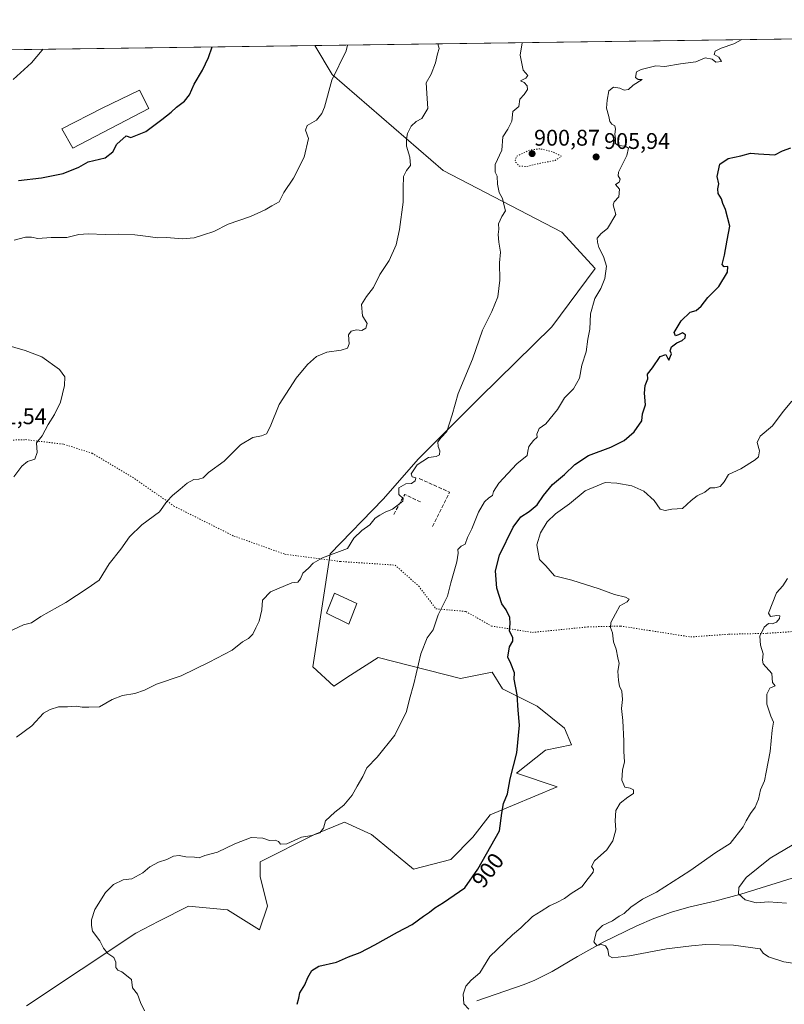
# Model space of a CAD drawing. Units: metres. Extents: x 593678 to 597125, y 4738322 to 4740682.
# Drawn here: x 596128 to 596466, y 4740247 to 4740682 of the extents above; entities that cross this region are included whole.
import ezdxf
from ezdxf.enums import TextEntityAlignment as Align

# ---------------------------------------------------------------- set-up
doc = ezdxf.new("R2010")
doc.units = ezdxf.units.M
doc.header["$MEASUREMENT"] = 0
doc.linetypes.add('DGN Style 3', pattern=[2.307223458686699, 1.648016756204785, -0.6592067024819142])
doc.linetypes.add('DGN Style 5', pattern=[1.1536117293433497, 0.4944050268614355, -0.6592067024819142])
for name, color, linetype, lineweight in [('Comarca CxS', 21, 'Continuous', 0), ('Comunidad Autónoma CxS', 142, 'Continuous', 0), ('Corriente natural lineal', 142, 'Continuous', 13), ('Curva de nivel maestra', 30, 'Continuous', 30), ('Curva de nivel normal', 30, 'Continuous', 0), ('Curva de nivel normal depresión', 30, 'DGN Style 5', 0), ('Edificación Cxs', 1, 'Continuous', 13), ('Matorral CxS', 135, 'Continuous', 0), ('Municipio CxS', 4, 'Continuous', 0), ('Muro lineal', 1, 'DGN Style 3', 13), ('Núcleo urbano CxS', 7, 'Continuous', 0), ('Pastizal CxS', 92, 'Continuous', 0), ('Provincia CxS', 1, 'Continuous', 0), ('Punto de cota en terreno', 7, 'Continuous', 0), ('Rótulo de curva de nivel directora', 7, 'Continuous', 0), ('Rótulo de punto de cota en terreno', 7, 'Continuous', 0), ('Vía pecuaria eje', 92, 'DGN Style 5', 0)]:
    doc.layers.add(name, color=color, linetype=linetype, lineweight=lineweight)
doc.styles.add('Style-Arial', font='txt')

# ---------------------------------------------------------------- blocks, each defined once
blk = doc.blocks.new('*U9')
at = {"layer": 'Pastizal CxS', "color": 92, "linetype": 'Continuous', "lineweight": 0}
blk.add_polyline3d([(595712.6222999999, 4740663.252800001, 951.8644999999962), (596258.9930999996, 4740670.8169, 921.7939000000043), (596266.6492999997, 4740658.056299999, 920.3923999999971), (596315.6754999999, 4740615.526500001, 913.5066999999982), (596368.2061000001, 4740588.2623, 907.6463999999978), (596382.8224999999, 4740572.124299999, 906.2421000000032), (596363.7298999997, 4740546.412699999, 907.7765999999974), (596331.8356999997, 4740515.059900001, 909.547399999996), (596304.8059, 4740488.031500001, 910.4625999999989), (596289.1284999996, 4740470.192700001, 910.9789000000019), (596265.6721000001, 4740446.013300001, 910.8172000000051), (596258.0289000003, 4740395.8913, 908.2265999999945), (596267.3690999999, 4740387.395099999, 907.6598999999987), (596274.7792999997, 4740392.2303, 907.2988999999944), (596286.8981, 4740400.137700001, 907.4505000000064), (596323.3287000004, 4740390.7667, 902.982799999998), (596337.3079000004, 4740393.655900001, 901.2657999999938), (596341.9804999996, 4740386.257300001, 900.9265000000015), (596357.2896999996, 4740378.602299999, 899.1413000000031), (596369.3183000004, 4740368.760500001, 898.0347000000038), (596372.3805000001, 4740361.487500001, 897.4881000000023), (596360.8711000001, 4740359.063100001, 898.7402000000002), (596348.1349, 4740348.8693, 899.9717999999993), (596366.0099, 4740342.907500001, 898.2299999999959), (596336.5116999998, 4740330.487700001, 900.8046999999933), (596328.8569, 4740320.6461, 901.244000000006), (596319.0151000004, 4740310.804500001, 901.3959000000032), (596302.6120999996, 4740306.4307, 902.4980999999971), (596284.0225999998, 4740321.7401, 904.0822000000045), (596271.9939000001, 4740327.207900001, 904.9000999999989), (596258.8716000002, 4740321.740300001, 905.2505999999995), (596234.8136999998, 4740309.7119, 904.604600000006), (596234.8136999998, 4740303.150900001, 904.3644000000058), (596238.0938999997, 4740290.028700001, 903.3537999999972), (596234.4836999997, 4740279.649499999, 902.4076999999961), (596220.3097000001, 4740288.502699999, 903.6659999999974), (596203.1244999999, 4740290.072100001, 903.8997999999993), (596190.0258999999, 4740283.3817, 903.9964000000037), (596179.8494999995, 4740278.1829, 904.3074999999953), (596131.483, 4740246.056700001, 906.9566000000051)], dxfattribs=at)
blk = doc.blocks.new('5PATER')
at = {"layer": 'Núcleo urbano CxS', "linetype": 'Continuous', "lineweight": 0}
h = blk.add_hatch(color=51, dxfattribs=at)
edge = h.paths.add_edge_path()
edge.add_ellipse((0, 0), major_axis=(-0.1095731443231308, -0.1110710700762829), ratio=0.9994222409660322, start_angle=0, end_angle=360)

msp = doc.modelspace()

# ---------------------------------------------------------------- linework, layer by layer
at = {"layer": 'Comarca CxS', "color": 21, "linetype": 'Continuous', "lineweight": 0, "flags": 128}
msp.add_lwpolyline([(594349.2314406323, 4740644.377885187), (597084.840000737, 4740682.249982559), (597103.2046999995, 4739376.634600001), (597104.1944623773, 4739306.269097079), (597109.9411999995, 4738897.713600001), (597110.3906492264, 4738865.759057302), (597117.3800007368, 4738368.85998258), (594432.1341989575, 4738331.705648066)], dxfattribs=at)
at = {"layer": 'Comunidad Autónoma CxS', "color": 142, "linetype": 'Continuous', "lineweight": 0, "flags": 128}
msp.add_lwpolyline([(594381.1408423374, 4738331.000079798), (593709.7200007092, 4738321.709982581), (593687.5873609023, 4739953.360915601), (593678.3400007095, 4740635.089982558), (594349.2314406323, 4740644.377885187), (597084.840000737, 4740682.249982559), (597103.2046999995, 4739376.634600001), (597104.1944623773, 4739306.269097079), (597109.9411999995, 4738897.713600001), (597110.3906492264, 4738865.759057302), (597117.3800007368, 4738368.85998258), (594432.1341989575, 4738331.705648066)], close=True, dxfattribs=at)
at = {"layer": 'Corriente natural lineal', "color": 142, "linetype": 'Continuous', "lineweight": 13}
msp.add_polyline3d([(596330.6300999997, 4740248.170100001, 894.6082000000025), (596351.5601000005, 4740255.5001, 892.5994999999967), (596356.1401000004, 4740257.3201, 892.0475000000006), (596363.8400999998, 4740261.200099999, 891.5011999999989), (596375.0401, 4740267.860099999, 890.687300000005), (596386.4200999998, 4740274.200099999, 889.9082999999956), (596401.2901, 4740281.3301, 888.9079000000056), (596408.8601000002, 4740284.5801, 888.5249999999943), (596416.6001000004, 4740287.420100001, 887.886599999998), (596424.2200999996, 4740289.610099999, 887.4422000000051), (596435.7600999996, 4740292.3301, 886.1536000000051), (596447.2301000003, 4740295.340100001, 885.1649000000034), (596503.5800999999, 4740312.9001, 879.6981999999989)], dxfattribs=at)
at = {"layer": 'Curva de nivel maestra', "color": 30, "linetype": 'Continuous', "lineweight": 30, "flags": 128}
for points, elevation in [([(596128, 4740611.0701), (596138.1200000001, 4740612.300100001), (596147.6699999999, 4740614.140100001), (596154.6399999997, 4740617.050100001), (596158.7000000002, 4740619.370100001), (596166.29, 4740621.190099999), (596169.7000000002, 4740623.7501), (596171.3799999999, 4740627.1601), (596175.5899999999, 4740630.8101), (596177.6500000004, 4740630.0601), (596184.25, 4740632.8301), (596191.3200000003, 4740638.0801), (596195.4100000003, 4740641.380100001), (596197.7699999996, 4740643.610099999), (596201.2599999999, 4740646.2601), (596203.5599999996, 4740649.0101), (596205.6399999997, 4740653.770099999), (596209.2800000003, 4740659.890100001), (596211.9400000004, 4740665.590100001), (596213.4914999995, 4740670.186899999)], 925), ([(596251.2000000002, 4740246.670100001), (596251.8899999997, 4740249.340100001), (596252.29, 4740251.8101), (596254.5199999996, 4740255.3201), (596255.8700000001, 4740258.600099999), (596257.5899999999, 4740261.6501), (596260.75, 4740263.520099999), (596268.5899999999, 4740265.380100001), (596273.8700000001, 4740267.6801), (596278.9600000001, 4740269.6501), (596285.4600000001, 4740272.9101), (596295.4600000001, 4740278.590100001), (596302.0199999996, 4740281.950099999), (596307.04, 4740285.640100001), (596309.6500000004, 4740287.390100001), (596311.9800000006, 4740289.420100001), (596315.8899999997, 4740291.6801), (596325.3099999996, 4740298.1501), (596330.9600000001, 4740306.4801), (596340.5499999998, 4740323.4801), (596341.5999999996, 4740331.170100001), (596342.3600000005, 4740335.4801), (596344.0700000003, 4740339.8101), (596345.29, 4740346.4801), (596348.2000000002, 4740357.850099999), (596349.4600000001, 4740370.110099999), (596348.7999999998, 4740376.7401), (596348.4400000004, 4740383.620100001), (596347.0700000003, 4740390.4801), (596347.2800000003, 4740393.300100001), (596345.5899999999, 4740397.4101), (596344.2699999996, 4740400.2301), (596344.9699999997, 4740404.8301), (596346.5199999996, 4740407.360099999), (596346.4699999997, 4740408.9901), (596344.9400000004, 4740411.670100001), (596345.3099999996, 4740415.0701), (596345.1299999999, 4740417.790100001), (596343.5800000001, 4740421.1501), (596341.6799999997, 4740423.8101), (596339.3600000005, 4740430.8101), (596338.75, 4740438.420100001), (596340.5700000003, 4740445.370100001), (596346.5999999996, 4740457.720100001), (596349.9900000002, 4740462.340100001), (596353.6399999997, 4740464.610099999), (596357.2300000006, 4740467.6601), (596359.9699999997, 4740471.7401), (596363.9900000002, 4740476.5801), (596369.3300000001, 4740480.9901), (596373.8200000003, 4740485.450099999), (596379.9000000004, 4740489.5001), (596389.8700000001, 4740493.200099999), (596395.6900000004, 4740496.020099999), (596400.1799999997, 4740499.870100001), (596403.4500000002, 4740504.8201), (596403.8399999999, 4740507.8201), (596405.1600000003, 4740511.8201), (596404.7300000006, 4740516.9801), (596404.9600000001, 4740520.470100001), (596406.1299999999, 4740523.3201), (596405.9900000002, 4740525.4901), (596408.2699999996, 4740528.290100001), (596411.5899999999, 4740533.200099999), (596414.1799999997, 4740534.140100001), (596414.79, 4740532.620100001), (596415.4699999997, 4740531.5601), (596416.6399999997, 4740534.4001), (596415.9800000006, 4740535.720100001), (596416.5899999999, 4740537.4901), (596418.9199999999, 4740539.290100001), (596421.4000000004, 4740540.340100001), (596422.6799999997, 4740541.520099999), (596422.7999999998, 4740542.9001), (596421.5599999996, 4740543.780099999), (596419.79, 4740542.8301), (596418.4199999999, 4740542.4301), (596417.8799999999, 4740543.870100001), (596420.8499999996, 4740549.050100001), (596424.8399999999, 4740552.790100001), (596427.5800000001, 4740553.610099999), (596429.7400000002, 4740555.460100001), (596432.6699999999, 4740559.4101), (596437.5300000003, 4740564.1601), (596441.3899999997, 4740570.4901), (596441.5499999998, 4740573.0101), (596439.8600000005, 4740572.890100001), (596439.0899999999, 4740574.0101), (596440.0300000003, 4740578.040100001), (596441.1699999999, 4740584.6801), (596442.4000000004, 4740590.940099999), (596440.4800000006, 4740598.3101), (596439.3700000001, 4740600.870100001), (596438.6600000003, 4740602.950099999), (596437.2400000002, 4740605.380100001), (596437.0999999996, 4740607.4901), (596437.5599999996, 4740609.600099999), (596436.8200000003, 4740612.860099999), (596438.0300000003, 4740618.300100001), (596441.7199999997, 4740620.9001), (596447.2699999996, 4740622.0701), (596451.5599999996, 4740623.140100001), (596455.1500000004, 4740622.870100001), (596462.2999999998, 4740622.520099999), (596465.7400000002, 4740624.220100001), (596469.3499999996, 4740625.620100001)], 900)]:
    msp.add_lwpolyline(points, dxfattribs=dict(at, elevation=elevation))
at = {"layer": 'Curva de nivel normal', "color": 30, "linetype": 'Continuous', "lineweight": 0, "flags": 128}
for points, elevation in [([(596122.8700000001, 4740411.1801), (596130.1900000004, 4740414.4801), (596133.6399999997, 4740415.4801), (596137.7599999999, 4740418.210100001), (596148.9100000003, 4740424.360099999), (596158.2599999999, 4740430.5701), (596163.5499999998, 4740434.360099999), (596167.9800000006, 4740441.540100001), (596173.1600000003, 4740448.040100001), (596177.04, 4740453.4301), (596182.5, 4740458.710100001), (596190.2999999998, 4740464.5601), (596193.5700000003, 4740469.0701), (596195.9600000001, 4740471.770099999), (596199.4600000001, 4740474.540100001), (596202.54, 4740477.2601), (596205.4600000001, 4740478.780099999), (596207.6500000004, 4740478.9301), (596209.6500000004, 4740479.640100001), (596211.9800000006, 4740481.920100001), (596218.8499999996, 4740486.920100001), (596226.1200000001, 4740494.170100001), (596231.5199999996, 4740497.390100001), (596235.3200000003, 4740498.110099999), (596237.5099999999, 4740499.0101), (596239.1799999997, 4740502.140100001), (596243.25, 4740511.970100001), (596250.75, 4740523.710100001), (596255.6500000004, 4740529.7401), (596259.6200000001, 4740533.200099999), (596264.1799999997, 4740535.120100001), (596270.6200000001, 4740536.120100001), (596273.4299999997, 4740537.0001), (596274.0800000001, 4740538.840100001), (596273.8799999999, 4740542.780099999), (596275, 4740544.530099999), (596277.3799999999, 4740545.0801), (596279.79, 4740544.8101), (596281.4800000006, 4740545.7501), (596282.0700000003, 4740547.9101), (596280.0599999996, 4740551.270099999), (596279.5499999998, 4740556.3201), (596281.7800000003, 4740559.8201), (596284.8099999996, 4740563.8201), (596287.6100000005, 4740569.4901), (596291.7800000003, 4740575.7601), (596294.9000000004, 4740582.5801), (596296.4400000004, 4740589.4301), (596297.9900000002, 4740601.520099999), (596297.9299999997, 4740607.9301), (596298.0899999999, 4740612.850099999), (596299.4000000004, 4740615.5001), (596301.2000000002, 4740617.780099999), (596300.9000000004, 4740621.4101), (596299.4199999999, 4740626.2601), (596299.5300000003, 4740629.4101), (596299.8499999996, 4740631.8301), (596301.5800000001, 4740635.1601), (596303.6900000004, 4740637.1601), (596306.2100000001, 4740638.4901), (596308.9199999999, 4740642.960100001), (596308.54, 4740647.360099999), (596308.2199999997, 4740654.2501), (596310.3600000005, 4740658.140100001), (596312.2400000002, 4740663.1601), (596313.1600000003, 4740667.1601), (596313.8499999996, 4740669.4901), (596313.2933999998, 4740671.568700001)], 915), ([(596125.9800000006, 4740584.7601), (596130.9800000006, 4740586.0701), (596133.6500000004, 4740586.100099999), (596136.4199999999, 4740585.5101), (596142.4000000004, 4740585.840100001), (596149.3300000001, 4740585.890100001), (596154.6299999999, 4740587.190099999), (596158.7999999998, 4740587.5801), (596166.2800000003, 4740587.1601), (596172.2199999997, 4740587.340100001), (596179.3200000003, 4740587.090100001), (596185.29, 4740586.4001), (596189.3399999999, 4740585.6801), (596193.3600000005, 4740585.860099999), (596200.4400000004, 4740585.280099999), (596205.5700000003, 4740585.710100001), (596209.7199999997, 4740587.100099999), (596214.2699999996, 4740588.4901), (596220.6799999997, 4740591.8301), (596230.4900000002, 4740595.220100001), (596236.9400000004, 4740598.120100001), (596239.9800000006, 4740599.940099999), (596243.1200000001, 4740601.690099999), (596245.1699999999, 4740605.770099999), (596249.4800000006, 4740612.1601), (596254.1600000003, 4740621.380100001), (596256.1600000003, 4740629.7301), (596254.8099999996, 4740633.380100001), (596255.5599999996, 4740635.4901), (596259.7000000002, 4740637.8201), (596262.1100000005, 4740640.7601), (596263.1799999997, 4740643.4901), (596266.5099999999, 4740655.520099999), (596272.7599999999, 4740668.520099999), (596273.4567999998, 4740671.017300001)], 920), ([(596127.0700000003, 4740364.8201), (596133.7599999999, 4740369.8101), (596139.0599999996, 4740375.540100001), (596141.9800000006, 4740377.030099999), (596145.6500000004, 4740378.200099999), (596149.6500000004, 4740378.2601), (596153.3899999997, 4740378.610099999), (596156.0999999996, 4740378.170100001), (596159, 4740378.120100001), (596163.7999999998, 4740378.200099999), (596169.3200000003, 4740381.4801), (596173.9800000006, 4740383.340100001), (596179.3200000003, 4740384.200099999), (596183.6500000004, 4740385.710100001), (596188.9800000006, 4740388.3301), (596199.8099999996, 4740392.030099999), (596212.2800000003, 4740398.100099999), (596222.3899999997, 4740403.300100001), (596226.9600000001, 4740406.960100001), (596229.5599999996, 4740408.5001), (596231.5, 4740410.390100001), (596232.8399999999, 4740413.2601), (596234.3799999999, 4740416.1501), (596235.54, 4740421.1501), (596235.8799999999, 4740425.4801), (596239.3200000003, 4740429.1501), (596248.7400000002, 4740433.100099999), (596251.3600000005, 4740433.4901), (596252.6399999997, 4740434.840100001), (596253.7000000002, 4740437.3301), (596256.2199999997, 4740439.540100001), (596258.1399999997, 4740441.8101), (596262.3200000003, 4740444.1801), (596273.3799999999, 4740448.300100001), (596276.2400000002, 4740452.940099999), (596279.7199999997, 4740456.2601), (596283.3200000003, 4740458.7401), (596285.6500000004, 4740461.670100001), (596287.6500000004, 4740463.020099999), (596289.9800000006, 4740464.380100001), (596293.2699999996, 4740465.6501), (596297.9000000004, 4740469.300100001), (596298.0599999996, 4740470.4901), (596296.0800000001, 4740472.210100001), (596296.0800000001, 4740475.190099999), (596299.2100000001, 4740476.9801), (596301.6399999997, 4740477.140100001), (596303.3700000001, 4740478.300100001), (596303.5300000003, 4740479.5601), (596301.9100000003, 4740479.950099999), (596301.5, 4740481.370100001), (596304.2400000002, 4740485.340100001), (596309.1399999997, 4740488.630100001), (596312.6600000003, 4740489.0801), (596314.04, 4740489.7301), (596314.2800000003, 4740491.4901), (596313.4800000006, 4740493.4901), (596313.3200000003, 4740495.4901), (596314.8200000003, 4740497.4901), (596317.2699999996, 4740500.110099999), (596319.6500000004, 4740507.4901), (596322.2599999999, 4740516.940099999), (596328.6200000001, 4740532.0101), (596333.04, 4740544.970100001), (596337.2400000002, 4740553.1601), (596339.7800000003, 4740559.700099999), (596340.6900000004, 4740567.0101), (596340.6600000003, 4740574.6801), (596341.0999999996, 4740579.4801), (596340.3300000001, 4740583.790100001), (596340.0199999996, 4740587.2401), (596340.2199999997, 4740589.5101), (596340.1900000004, 4740591.920100001), (596341.6299999999, 4740595.220100001), (596343.2400000002, 4740597.640100001), (596342.5999999996, 4740599.860099999), (596341.8499999996, 4740603.1601), (596340.4600000001, 4740605.8201), (596339.7000000002, 4740609.4901), (596339.5300000003, 4740612.9901), (596338.6699999999, 4740614.8301), (596338.6200000001, 4740618.170100001), (596341.6200000001, 4740624.460100001), (596342.0800000001, 4740630.420100001), (596344.3200000003, 4740633.7601), (596346.0700000003, 4740637.300100001), (596346.4699999997, 4740641.630100001), (596349.1299999999, 4740643.8201), (596349.5800000001, 4740647.0801), (596351.4600000001, 4740649.200099999), (596352.9100000003, 4740651.3301), (596352.8899999997, 4740652.9901), (596351.5199999996, 4740654.420100001), (596349.7999999998, 4740655.210100001), (596352.2400000002, 4740656.4301), (596353.1600000003, 4740657.5001), (596351.0800000001, 4740659.880100001), (596349.6799999997, 4740666.5101), (596350.6618999997, 4740672.086100001)], 910), ([(596183.6399999997, 4740243.840100001), (596181.9000000004, 4740247.5001), (596180.5199999996, 4740251.120100001), (596178.2999999998, 4740253.9101), (596177.8600000005, 4740257.630100001), (596173.6500000004, 4740261.040100001), (596171.8499999996, 4740261.840100001), (596171.0199999996, 4740262.9801), (596170.9500000002, 4740265.340100001), (596170.0499999998, 4740267.4001), (596167.4199999999, 4740269.170100001), (596165.4800000006, 4740271.5601), (596163.9000000004, 4740274.790100001), (596160.6200000001, 4740278.970100001), (596160.2800000003, 4740281.540100001), (596160.2199999997, 4740284.050100001), (596161.6799999997, 4740288.540100001), (596166.3600000005, 4740296.1801), (596169.9900000002, 4740299.7301), (596174.1500000004, 4740301.6801), (596178.1100000005, 4740302.200099999), (596182.9600000001, 4740304.870100001), (596185.9600000001, 4740307.460100001), (596189.8399999999, 4740309.540100001), (596193.5300000003, 4740310.7401), (596196.5, 4740312.1801), (596198.9699999997, 4740312.5001), (596201.9600000001, 4740311.920100001), (596205.7199999997, 4740311.8301), (596207.75, 4740311.4301), (596210.3200000003, 4740312.4901), (596215.9800000006, 4740314.0001), (596223.5800000001, 4740317.720100001), (596230.8200000003, 4740320.4001), (596235.9600000001, 4740320.120100001), (596238.9299999997, 4740319.090100001), (596241.4199999999, 4740319.2501), (596242.8799999999, 4740318.710100001), (596243.79, 4740317.5001), (596246.6299999999, 4740317.620100001), (596252.9800000006, 4740320.620100001), (596257.6500000004, 4740321.380100001), (596261.2300000006, 4740322.5101), (596262.7699999996, 4740324.640100001), (596263.6500000004, 4740327.890100001), (596267.8200000003, 4740331.630100001), (596271.7100000001, 4740334.7501), (596275.4800000006, 4740339.220100001), (596277.6100000005, 4740343.2301), (596280.1399999997, 4740347.420100001), (596281.9500000002, 4740351.340100001), (596286.5, 4740355.9301), (596294.3600000005, 4740365.6801), (596299.4500000002, 4740376.1501), (596300.75, 4740381.640100001), (596302.7699999996, 4740388.4801), (596305.7599999999, 4740401.7601), (596308.6600000003, 4740408.840100001), (596311.3099999996, 4740412.3101), (596313.4600000001, 4740418.960100001), (596317.5800000001, 4740427.280099999), (596319.1200000001, 4740433.100099999), (596321.7400000002, 4740442.440099999), (596322.3499999996, 4740446.2301), (596322.1299999999, 4740447.860099999), (596323.6600000003, 4740449.390100001), (596325.4600000001, 4740450.200099999), (596326.4900000002, 4740453.220100001), (596328.3399999999, 4740457.0601), (596331.3099999996, 4740464.370100001), (596334.0199999996, 4740468.9901), (596335.8099999996, 4740470.710100001), (596337.5199999996, 4740471.700099999), (596337.8700000001, 4740473.4801), (596340.2599999999, 4740477.1501), (596348.2800000003, 4740485.8201), (596352.8600000005, 4740489.4901), (596353.0599999996, 4740491.420100001), (596353.5599999996, 4740493.370100001), (596355.6100000005, 4740496.110099999), (596357.2800000003, 4740497.520099999), (596357.0899999999, 4740498.9001), (596358.1600000003, 4740501.340100001), (596361.1299999999, 4740503.4901), (596366.2000000002, 4740509.8201), (596369.3600000005, 4740515.030099999), (596373.3600000005, 4740518.9901), (596376.0199999996, 4740523.700099999), (596377.0300000003, 4740529.4301), (596378.8799999999, 4740535.2601), (596379.6399999997, 4740540.940099999), (596380.4600000001, 4740545.3201), (596380.8099999996, 4740552.1601), (596382.7100000001, 4740558.9101), (596385.4000000004, 4740563.3301), (596387.1200000001, 4740567.780099999), (596387.8399999999, 4740573.1601), (596386.5899999999, 4740577.5601), (596384.54, 4740581.520099999), (596383.9199999999, 4740583.8201), (596383.7699999996, 4740585.640100001), (596385.5899999999, 4740587.6501), (596388.2800000003, 4740589.870100001), (596392, 4740596.0001), (596391.2999999998, 4740598.790100001), (596390.7999999998, 4740600.420100001), (596391.3399999999, 4740601.670100001), (596393.3099999996, 4740603.890100001), (596393.5999999996, 4740607.2501), (596391.8499999996, 4740609.300100001), (596393.4400000004, 4740610.3301), (596393.9299999997, 4740611.630100001), (596393.0199999996, 4740613.220100001), (596393.1500000004, 4740614.8201), (596396.9199999999, 4740622.170100001), (596397.5899999999, 4740625.360099999), (596396.0899999999, 4740626.2501), (596393.04, 4740626.530099999), (596391.8099999996, 4740627.550100001), (596391.9400000004, 4740629.470100001), (596391.5599999996, 4740631.5701), (596391.9400000004, 4740633.8201), (596391.5899999999, 4740635.3201), (596390.2999999998, 4740636.100099999), (596389.4299999997, 4740637.2601), (596388.9500000002, 4740639.440099999), (596387.9100000003, 4740643.0801), (596388.2599999999, 4740646.600099999), (596388.9299999997, 4740650.800100001), (596391.0099999999, 4740652.350099999), (596393.8300000001, 4740651.9001), (596395.7400000002, 4740651.090100001), (596397.6600000003, 4740651.360099999), (596399.6600000003, 4740653.270099999), (596403.6900000004, 4740655.7301), (596401.8899999997, 4740655.720100001), (596400.7599999999, 4740656.720100001), (596401.0999999996, 4740659.110099999), (596403.2000000002, 4740660.1601), (596409.6600000003, 4740661.8201), (596413.6200000001, 4740661.600099999), (596420.6600000003, 4740662.7401), (596427.3300000001, 4740663.6801), (596431.5499999998, 4740665.3301), (596434.54, 4740664.7401), (596436.2100000001, 4740663.4801), (596438.6600000003, 4740663.800100001), (596437.5300000003, 4740665.670100001), (596435.4699999997, 4740666.860099999), (596435.8600000005, 4740668.280099999), (596438.54, 4740669.6801), (596444.1500000004, 4740671.5001), (596447.6586999996, 4740673.4288)], 905), ([(596125.6299999999, 4740655.8201), (596133.6600000003, 4740663.1601), (596138.3300000001, 4740668.8201), (596138.6282000003, 4740669.150699999)], 930), ([(596125.8200000003, 4740479.960100001), (596129.4400000004, 4740484.7301), (596131.9800000006, 4740486.780099999), (596135.1500000004, 4740487.9001), (596136.2300000006, 4740490.8301), (596135.9299999997, 4740494.9901), (596138.3399999999, 4740498.1601), (596141, 4740503.1601), (596143.9000000004, 4740507.6501), (596146.4900000002, 4740513.120100001), (596148.2199999997, 4740520.460100001), (596148.3899999997, 4740524.280099999), (596146.1299999999, 4740527.540100001), (596138.3200000003, 4740533.1601), (596130.9100000003, 4740535.870100001), (596121.79, 4740538.520099999)], 920), ([(596327.0099999999, 4740244.5101), (596324.8300000001, 4740246.9001), (596324.5, 4740251.1601), (596325.7400000002, 4740254.640100001), (596328.04, 4740257.350099999), (596331.8799999999, 4740260.590100001), (596336.3799999999, 4740267.770099999), (596346.29, 4740277.380100001), (596350.0700000003, 4740280.5101), (596355.1799999997, 4740285.5701), (596358.9500000002, 4740287.860099999), (596362.6699999999, 4740290.270099999), (596365.9500000002, 4740291.6801), (596369.3499999996, 4740293.520099999), (596372.3300000001, 4740295.7501), (596376.9900000002, 4740298.5701), (596379.7800000003, 4740302.370100001), (596381.9299999997, 4740305.130100001), (596382.1799999997, 4740306.3201), (596381.3300000001, 4740307.610099999), (596382.5899999999, 4740310.1501), (596388.0800000001, 4740314.9901), (596390.75, 4740318.9901), (596392.0800000001, 4740323.9001), (596391.75, 4740327.8201), (596391.9800000006, 4740332.470100001), (596393.9900000002, 4740335.610099999), (596397.3300000001, 4740338.2601), (596399.8799999999, 4740339.960100001), (596399.7800000003, 4740341.600099999), (596398.3600000005, 4740342.300100001), (596395.9500000002, 4740342.800100001), (596394.7000000002, 4740345.790100001), (596394.9900000002, 4740350.2301), (596395.8899999997, 4740353.940099999), (596395.5, 4740358.550100001), (596395.5099999999, 4740363.0801), (596395.0599999996, 4740372.1501), (596394.4699999997, 4740377.4801), (596394.9000000004, 4740381.4801), (596394.7400000002, 4740385.1501), (596393.6100000005, 4740387.4801), (596393.2599999999, 4740389.940099999), (596392.8399999999, 4740394.030099999), (596393.4299999997, 4740397.4001), (596392.8399999999, 4740399.960100001), (596392.1200000001, 4740403.770099999), (596391.0199999996, 4740406.9801), (596390.5599999996, 4740410.970100001), (596389.6799999997, 4740413.3201), (596389.8200000003, 4740415.5801), (596391.8099999996, 4740419.4301), (596393.79, 4740423.0001), (596397, 4740424.6501), (596397.8499999996, 4740425.860099999), (596396.2400000002, 4740426.7301), (596391.4199999999, 4740427.9001), (596384.7199999997, 4740430.540100001), (596372.5300000003, 4740434.3201), (596364.9400000004, 4740436.2601), (596361.1100000005, 4740440.600099999), (596358.3200000003, 4740443.4801), (596357.0599999996, 4740449.9101), (596358.7599999999, 4740455.290100001), (596361.6500000004, 4740460.0601), (596365.29, 4740463.670100001), (596371.4800000006, 4740468.120100001), (596378.4699999997, 4740473.8201), (596387.2300000006, 4740477.460100001), (596392.4699999997, 4740477.210100001), (596399.1100000005, 4740475.9901), (596404.4000000004, 4740473.710100001), (596408.9100000003, 4740469.520099999), (596411.6100000005, 4740465.7401), (596413.7699999996, 4740465.100099999), (596416.75, 4740465.7301), (596421.4299999997, 4740466.0701), (596425.3300000001, 4740469.520099999), (596427.9900000002, 4740471.540100001), (596431.3300000001, 4740473.190099999), (596433.6600000003, 4740475.110099999), (596435.7699999996, 4740475.1801), (596438.1900000004, 4740475.7301), (596439.9699999997, 4740477.8201), (596441.8200000003, 4740481.0601), (596447.2400000002, 4740483.5701), (596453.6600000003, 4740487.4901), (596455.0700000003, 4740488.890100001), (596455.4900000002, 4740491.520099999), (596454.5499999998, 4740495.1601), (596455.7699999996, 4740497.950099999), (596461.2199999997, 4740502.6501), (596466.0099999999, 4740508.950099999), (596469.8799999999, 4740513.4901)], 895), ([(596471.2699999996, 4740264.780099999), (596466.3399999999, 4740265.4101), (596459.5199999996, 4740267.670100001), (596457.1200000001, 4740269.280099999), (596455.7699999996, 4740271.220100001), (596444.1100000005, 4740272.880100001), (596431.7800000003, 4740273.190099999), (596425.4000000004, 4740272.540100001), (596414.3700000001, 4740271.190099999), (596398.04, 4740268.130100001), (596390.54, 4740267.210100001), (596388.9600000001, 4740268.0801), (596388.4199999999, 4740270.9901), (596387.4800000006, 4740272.530099999), (596385.7400000002, 4740273.190099999), (596383.6799999997, 4740272.6601), (596382.2699999996, 4740274.270099999), (596383.4500000002, 4740278.8301), (596386.1699999999, 4740281.5601), (596390.5800000001, 4740283.600099999), (596393.5599999996, 4740285.720100001), (596395.7300000006, 4740286.890100001), (596398.6200000001, 4740289.630100001), (596403.8200000003, 4740293.200099999), (596410, 4740296.2601), (596424.6600000003, 4740305.770099999), (596436.2400000002, 4740313.8201), (596442.5800000001, 4740317.7601), (596448.2800000003, 4740325.1501), (596449.6200000001, 4740327.8101), (596451.6200000001, 4740331.1501), (596453.6600000003, 4740333.8101), (596455.0199999996, 4740337.4801), (596455.9199999999, 4740341.5601), (596457.6799999997, 4740345.520099999), (596458.4800000006, 4740349.300100001), (596460.2199999997, 4740358.4901), (596461.1299999999, 4740367.970100001), (596461.7300000006, 4740371.4801), (596460.54, 4740374.1501), (596458.8300000001, 4740379.4801), (596458.7699999996, 4740383.890100001), (596460.0300000003, 4740386.5701), (596462.4699999997, 4740387.5001), (596461.2199999997, 4740389.040100001), (596460.9400000004, 4740392.950099999), (596457.2199999997, 4740397.3201), (596456.9199999999, 4740398.850099999), (596457.1699999999, 4740401.6601), (596455.9100000003, 4740405.4801), (596455.6699999999, 4740409.5601), (596457.5800000001, 4740413.4801), (596459.5499999998, 4740415.120100001), (596461.0999999996, 4740415.030099999), (596462.9800000006, 4740415.700099999), (596464.4400000004, 4740417.3301), (596464.5800000001, 4740418.460100001), (596463.2199999997, 4740418.6601), (596460.4100000003, 4740418.220100001), (596459.5599999996, 4740419.7401), (596463.0599999996, 4740428.700099999), (596465.8499999996, 4740431.8101), (596467.9699999997, 4740434.9901)], 890), ([(596467.4900000002, 4740291.4301), (596459.5499999998, 4740291.970100001), (596454, 4740291.550100001), (596449.2100000001, 4740292.960100001), (596446.3200000003, 4740295.470100001), (596446.4600000001, 4740298.290100001), (596449.6200000001, 4740302.840100001), (596460.2800000003, 4740311.340100001), (596469.9900000002, 4740317.040100001)], 885)]:
    msp.add_lwpolyline(points, dxfattribs=dict(at, elevation=elevation))
at = {"layer": 'Curva de nivel normal depresión', "color": 30, "linetype": 'DGN Style 5', "lineweight": 0, "elevation": 905, "flags": 128}
msp.add_lwpolyline([(596358.4900000002, 4740625.120100001), (596353.9900000002, 4740624.5701), (596348.1799999997, 4740621.850099999), (596347.3799999999, 4740619.540100001), (596349.3099999996, 4740617.5101), (596352.2800000003, 4740617.270099999), (596358.6600000003, 4740618.7601), (596365.2199999997, 4740620.0101), (596368.04, 4740621.870100001), (596364.0999999996, 4740623.8201), (596358.4900000002, 4740625.120100001)], dxfattribs=at)
at = {"layer": 'Edificación Cxs', "color": 1, "linetype": 'Continuous', "lineweight": 13, "elevation": 928.0764000000053, "flags": 128}
msp.add_lwpolyline([(596185.5800999999, 4740643.0101), (596151.9401000004, 4740625.470100001), (596147.0301000001, 4740633.9101), (596164.9200999998, 4740643.1501), (596181.4401000004, 4740651.020099999)], close=True, dxfattribs=at)
at = {"layer": 'Edificación Cxs', "color": 1, "linetype": 'Continuous', "lineweight": 13}
for points in [[(596185.5800999999, 4740643.0101, 927.0437999999995), (596151.9401000004, 4740625.470100001, 927.2494000000006), (596147.0301000001, 4740633.9101, 928.0764000000055), (596164.9200999998, 4740643.1501, 927.9040999999999), (596181.4401000004, 4740651.020099999, 927.3364000000003), (596185.5800999999, 4740643.0101, 927.0437999999995)], [(596277.5301000001, 4740424.0101, 909.1552999999985), (596273.9200999998, 4740414.880100001, 909.2373999999982), (596264.0500999996, 4740419.7301, 909.4909000000043), (596267.7100999998, 4740428.5101, 910.6343999999954), (596277.5301000001, 4740424.0101, 909.1552999999985)]]:
    msp.add_polyline3d(points, dxfattribs=at)
msp.add_3dface([(596277.5301000001, 4740424.0101, 910.6343999999954), (596273.9200999998, 4740414.880100001, 910.6343999999954), (596264.0500999996, 4740419.7301, 910.6343999999954), (596267.7100999998, 4740428.5101, 910.6343999999954)], dxfattribs=at)
at = {"layer": 'Matorral CxS', "color": 135, "linetype": 'Continuous', "lineweight": 0, "extrusion": (0.0810521606729906, 0.001122115692048043, 0.9967092294679596), "elevation": 54566.42130551433, "flags": 128}
msp.add_lwpolyline([(4731962.532217265, -659574.5060676945), (4731962.532217265, -659788.9437124571)], dxfattribs=at)
at = {"layer": 'Matorral CxS', "color": 135, "linetype": 'Continuous', "lineweight": 0}
for points in [[(596131.483, 4740246.056700001, 906.9566000000051), (596179.8494999995, 4740278.1829, 904.3074999999953), (596190.0258999999, 4740283.3817, 903.9964000000037), (596203.1244999999, 4740290.072100001, 903.8997999999993), (596220.3097000001, 4740288.502699999, 903.6659999999974), (596234.4836999997, 4740279.649499999, 902.4076999999961), (596238.0938999997, 4740290.028700001, 903.3537999999972), (596234.8136999998, 4740303.150900001, 904.3644000000058), (596234.8136999998, 4740309.7119, 904.604600000006), (596258.8716000002, 4740321.740300001, 905.2505999999995), (596271.9939000001, 4740327.207900001, 904.9000999999989), (596284.0225999998, 4740321.7401, 904.0822000000045), (596302.6120999996, 4740306.4307, 902.4980999999971), (596319.0151000004, 4740310.804500001, 901.3959000000032), (596328.8569, 4740320.6461, 901.244000000006), (596336.5116999998, 4740330.487700001, 900.8046999999933), (596366.0099, 4740342.907500001, 898.2299999999959), (596348.1349, 4740348.8693, 899.9717999999993), (596360.8711000001, 4740359.063100001, 898.7402000000002), (596372.3805000001, 4740361.487500001, 897.4881000000023), (596369.3183000004, 4740368.760500001, 898.0347000000038), (596357.2896999996, 4740378.602299999, 899.1413000000031), (596341.9804999996, 4740386.257300001, 900.9265000000015), (596337.3079000004, 4740393.655900001, 901.2657999999938), (596323.3287000004, 4740390.7667, 902.982799999998), (596286.8981, 4740400.137700001, 907.4505000000064), (596274.7792999997, 4740392.2303, 907.2988999999944), (596267.3690999999, 4740387.395099999, 907.6598999999987), (596258.0289000003, 4740395.8913, 908.2265999999945), (596265.6721000001, 4740446.013300001, 910.8172000000051), (596289.1284999996, 4740470.192700001, 910.9789000000019), (596304.8059, 4740488.031500001, 910.4625999999989), (596331.8356999997, 4740515.059900001, 909.547399999996), (596363.7298999997, 4740546.412699999, 907.7765999999974), (596382.8224999999, 4740572.124299999, 906.2421000000032), (596368.2061000001, 4740588.2623, 907.6463999999978), (596315.6754999999, 4740615.526500001, 913.5066999999982), (596266.6492999997, 4740658.056299999, 920.3923999999971), (596258.9930999996, 4740670.8169, 921.7939000000043), (596472.7045, 4740673.7755, 904.4116000000067)], [(596131.483, 4740246.056700001, 906.9566000000051), (596179.8494999995, 4740278.1829, 904.3074999999953), (596190.0258999999, 4740283.3817, 903.9964000000037), (596203.1244999999, 4740290.072100001, 903.8997999999993), (596220.3097000001, 4740288.502699999, 903.6659999999974), (596234.4836999997, 4740279.649499999, 902.4076999999961), (596238.0938999997, 4740290.028700001, 903.3537999999972), (596234.8136999998, 4740303.150900001, 904.3644000000058), (596234.8136999998, 4740309.7119, 904.604600000006), (596258.8716000002, 4740321.740300001, 905.2505999999995), (596271.9939000001, 4740327.207900001, 904.9000999999989), (596284.0225999998, 4740321.7401, 904.0822000000045), (596302.6120999996, 4740306.4307, 902.4980999999971), (596319.0151000004, 4740310.804500001, 901.3959000000032), (596328.8569, 4740320.6461, 901.244000000006), (596336.5116999998, 4740330.487700001, 900.8046999999933), (596366.0099, 4740342.907500001, 898.2299999999959), (596348.1349, 4740348.8693, 899.9717999999993), (596360.8711000001, 4740359.063100001, 898.7402000000002), (596372.3805000001, 4740361.487500001, 897.4881000000023), (596369.3183000004, 4740368.760500001, 898.0347000000038), (596357.2896999996, 4740378.602299999, 899.1413000000031), (596341.9804999996, 4740386.257300001, 900.9265000000015), (596337.3079000004, 4740393.655900001, 901.2657999999938), (596323.3287000004, 4740390.7667, 902.982799999998), (596286.8981, 4740400.137700001, 907.4505000000064), (596274.7792999997, 4740392.2303, 907.2988999999944), (596267.3690999999, 4740387.395099999, 907.6598999999987), (596258.0289000003, 4740395.8913, 908.2265999999945), (596265.6721000001, 4740446.013300001, 910.8172000000051), (596289.1284999996, 4740470.192700001, 910.9789000000019), (596304.8059, 4740488.031500001, 910.4625999999989), (596331.8356999997, 4740515.059900001, 909.547399999996), (596363.7298999997, 4740546.412699999, 907.7765999999974), (596382.8224999999, 4740572.124299999, 906.2421000000032), (596368.2061000001, 4740588.2623, 907.6463999999978), (596315.6754999999, 4740615.526500001, 913.5066999999982), (596266.6492999997, 4740658.056299999, 920.3923999999971), (596258.9929999998, 4740670.817, 921.7939000000043)]]:
    msp.add_polyline3d(points, dxfattribs=at)
at = {"layer": 'Municipio CxS', "color": 4, "linetype": 'Continuous', "lineweight": 0, "flags": 128}
msp.add_lwpolyline([(594349.2314406323, 4740644.377885187), (597084.840000737, 4740682.249982559), (597103.2046999995, 4739376.634600001)], dxfattribs=at)
at = {"layer": 'Muro lineal', "color": 1, "linetype": 'DGN Style 3', "lineweight": 13, "extrusion": (0.09336220864010333, -0.08049935086046557, 0.9923725875440563), "elevation": -325029.513297616, "flags": 128}
msp.add_lwpolyline([(3979598.877308537, 2623904.124753102), (3979603.033624887, 2623889.946659464), (3979586.413818965, 2623885.698423031)], dxfattribs=at)
at = {"layer": 'Muro lineal', "color": 1, "linetype": 'DGN Style 3', "lineweight": 13, "extrusion": (0.07013077164326904, -0.07307029799118962, 0.9948579830408953), "elevation": -303663.0507825249, "flags": 128}
msp.add_lwpolyline([(3712734.971341941, 2991824.607262715), (3712732.219974121, 2991831.887096945), (3712722.431114722, 2991828.791711036)], dxfattribs=at)
at = {"layer": 'Pastizal CxS', "color": 92, "linetype": 'Continuous', "lineweight": 0, "extrusion": (0.05494331125296424, 0.0007606396285078531, 0.9984891857080453), "elevation": 37286.78676934844, "flags": 128}
msp.add_lwpolyline([(4731962.7203801, -660228.0055611335), (4731962.7203801, -660775.2554098302)], dxfattribs=at)
at = {"layer": 'Pastizal CxS', "color": 92, "linetype": 'Continuous', "lineweight": 0}
msp.add_polyline3d([(596131.483, 4740246.056700001, 906.9566000000051), (596179.8494999995, 4740278.1829, 904.3074999999953), (596190.0258999999, 4740283.3817, 903.9964000000037), (596203.1244999999, 4740290.072100001, 903.8997999999993), (596220.3097000001, 4740288.502699999, 903.6659999999974), (596234.4836999997, 4740279.649499999, 902.4076999999961), (596238.0938999997, 4740290.028700001, 903.3537999999972), (596234.8136999998, 4740303.150900001, 904.3644000000058), (596234.8136999998, 4740309.7119, 904.604600000006), (596258.8716000002, 4740321.740300001, 905.2505999999995), (596271.9939000001, 4740327.207900001, 904.9000999999989), (596284.0225999998, 4740321.7401, 904.0822000000045), (596302.6120999996, 4740306.4307, 902.4980999999971), (596319.0151000004, 4740310.804500001, 901.3959000000032), (596328.8569, 4740320.6461, 901.244000000006), (596336.5116999998, 4740330.487700001, 900.8046999999933), (596366.0099, 4740342.907500001, 898.2299999999959), (596348.1349, 4740348.8693, 899.9717999999993), (596360.8711000001, 4740359.063100001, 898.7402000000002), (596372.3805000001, 4740361.487500001, 897.4881000000023), (596369.3183000004, 4740368.760500001, 898.0347000000038), (596357.2896999996, 4740378.602299999, 899.1413000000031), (596341.9804999996, 4740386.257300001, 900.9265000000015), (596337.3079000004, 4740393.655900001, 901.2657999999938), (596323.3287000004, 4740390.7667, 902.982799999998), (596286.8981, 4740400.137700001, 907.4505000000064), (596274.7792999997, 4740392.2303, 907.2988999999944), (596267.3690999999, 4740387.395099999, 907.6598999999987), (596258.0289000003, 4740395.8913, 908.2265999999945), (596265.6721000001, 4740446.013300001, 910.8172000000051), (596289.1284999996, 4740470.192700001, 910.9789000000019), (596304.8059, 4740488.031500001, 910.4625999999989), (596331.8356999997, 4740515.059900001, 909.547399999996), (596363.7298999997, 4740546.412699999, 907.7765999999974), (596382.8224999999, 4740572.124299999, 906.2421000000032), (596368.2061000001, 4740588.2623, 907.6463999999978), (596315.6754999999, 4740615.526500001, 913.5066999999982), (596266.6492999997, 4740658.056299999, 920.3923999999971), (596258.9929999998, 4740670.817, 921.7939000000043)], dxfattribs=at)
at = {"layer": 'Provincia CxS', "color": 1, "linetype": 'Continuous', "lineweight": 0, "flags": 128}
msp.add_lwpolyline([(594381.1408423374, 4738331.000079798), (593709.7200007092, 4738321.709982581), (593687.5873609023, 4739953.360915601), (593678.3400007095, 4740635.089982558), (594349.2314406323, 4740644.377885187), (597084.840000737, 4740682.249982559), (597103.2046999995, 4739376.634600001), (597104.1944623773, 4739306.269097079), (597109.9411999995, 4738897.713600001), (597110.3906492264, 4738865.759057302), (597117.3800007368, 4738368.85998258), (594432.1341989575, 4738331.705648066)], close=True, dxfattribs=at)
at = {"layer": 'Vía pecuaria eje', "color": 92, "linetype": 'DGN Style 5', "lineweight": 0}
msp.add_polyline3d([(596118.6394999997, 4740496.058599999, 920.991399999999), (596131.1074000001, 4740496.4606, 920.4375), (596147.9993000003, 4740494.4496, 919.4869000000036), (596160.4671, 4740490.4275, 918.5233000000007), (596179.3696999997, 4740479.165899999, 916.5206999999937), (596196.6635999996, 4740467.100000001, 914.7764000000025), (596223.2078999998, 4740453.827400001, 912.6782999999997), (596245.7303999999, 4740445.783399999, 911.0782999999938), (596270.2638999998, 4740442.5656, 909.9143999999943), (596294.3952000003, 4740440.956499999, 907.796199999997), (596304.8520000001, 4740431.7061, 906.5200999999943), (596312.4934, 4740421.6513, 905.3945999999996), (596325.7655999997, 4740420.444499999, 903.5728999999993), (596337.0268000001, 4740414.009400001, 901.260500000004), (596355.1253000004, 4740411.193800001, 899.161699999997), (596379.6589000003, 4740413.606699999, 896.2927999999956), (596394.1376999998, 4740414.0087, 895.091499999995), (596407.0077000001, 4740411.9976, 893.9734999999928), (596425.1062000003, 4740409.182, 892.8473999999987), (596441.9982000003, 4740410.3884, 891.6870999999956), (596458.8902000004, 4740410.7904, 890.2777999999963), (596476.5865000002, 4740411.9967, 888.7998999999982)], dxfattribs=at)

# ---------------------------------------------------------------- block references
at = {"layer": 'Pastizal CxS', "color": 92, "linetype": 'Continuous', "lineweight": 0}
msp.add_blockref('*U9', (0, 0), dxfattribs=at)
at = {"layer": 'Punto de cota en terreno', "color": 7, "linetype": 'Continuous', "lineweight": 0, "xscale": 10, "yscale": 10, "zscale": 10}
for p in [(596355, 4740623, 900.8699999999953), (596383.3099999996, 4740621.539999999, 905.9400000000023)]:
    msp.add_blockref('5PATER', p, dxfattribs=at)

# ---------------------------------------------------------------- texts
at = {"layer": 'Rótulo de curva de nivel directora', "color": 7, "linetype": 'Continuous', "lineweight": 0, "style": 'Style-Arial'}
msp.add_text('900', height=7.000000000000002, rotation=52.47935687001281, dxfattribs=at).set_placement((596335.4466783208, 4740305.973536571), align=Align.MIDDLE_CENTER)
at = {"layer": 'Rótulo de punto de cota en terreno', "color": 7, "linetype": 'Continuous', "lineweight": 0, "style": 'Style-Arial'}
for s, p in [('900,87', (596355.8672000002, 4740626.527799999)), ('905,94', (596386.8378, 4740625.0678)), ('921,54', (596111.2577999998, 4740503.297800001))]:
    msp.add_text(s, height=7.000000000000002, dxfattribs=at).set_placement(p)

doc.saveas('drawing.dxf')
